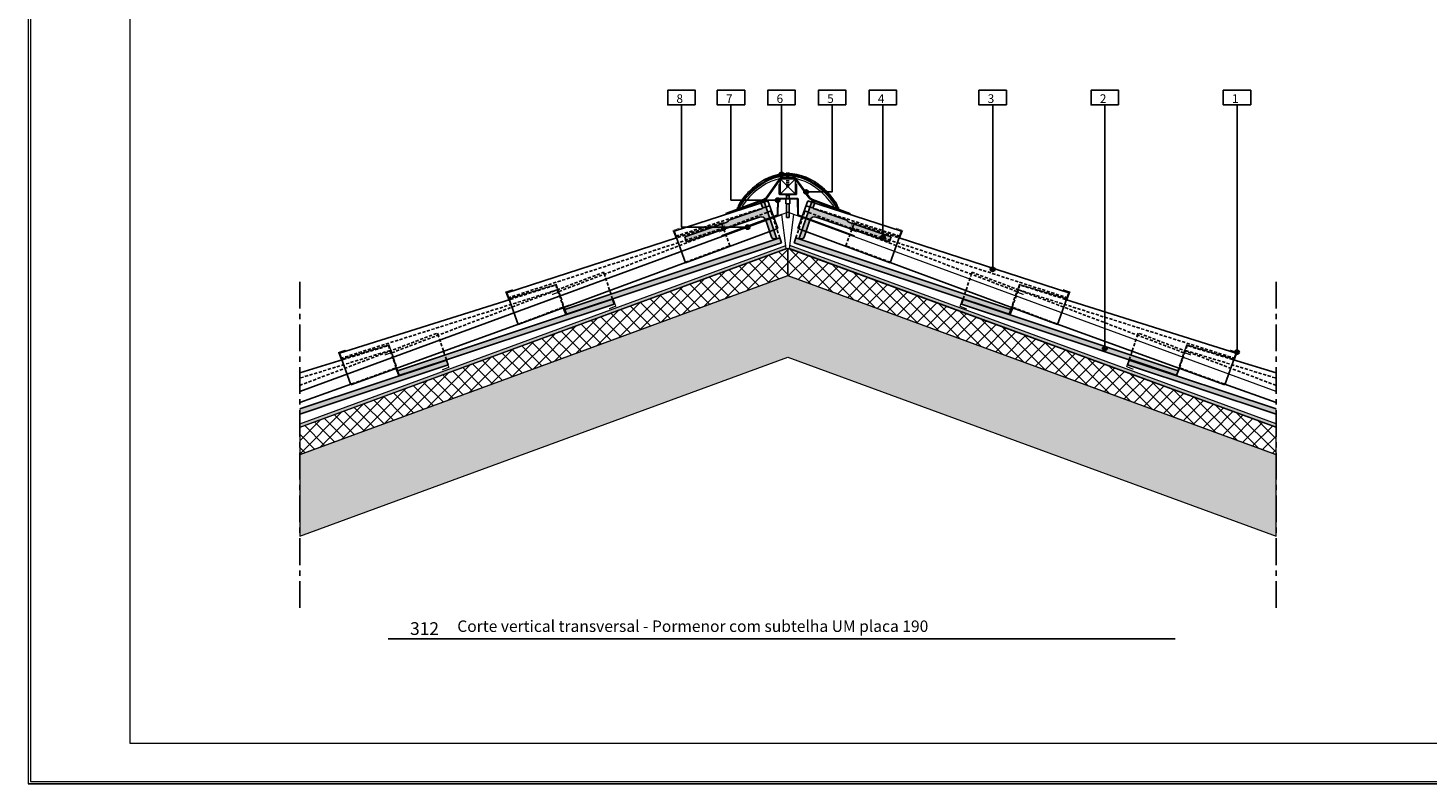
# Model space of a CAD drawing. Units: millimetres. Extents: x -527 to 6398, y -8676 to -5706.
# Drawn here: x -527 to 2224, y -8676 to -7191 of the extents above; entities that cross this region are included whole.
import ezdxf

# ---------------------------------------------------------------- set-up
doc = ezdxf.new("R2010")
doc.units = ezdxf.units.MM
doc.header["$MEASUREMENT"] = 0
doc.linetypes.add('CENTER', pattern=[0.6, 0.375, -0.075, 0.075, -0.075])
doc.linetypes.add('HIDDEN', pattern=[0.375, 0.25, -0.125])
for name, color, linetype in [('Bica de 60cm', 1, 'Continuous'), ('Estrutura', 1, 'Continuous'), ('Grampo de suporte regulável em altura', 7, 'Continuous'), ('Isolamento Térmico', 251, 'Continuous'), ('Legendas', 30, 'Continuous'), ('Membrana ventilada micro-perfurada', 1, 'Continuous'), ('Moldura', 7, 'Continuous'), ('Placa Natutherm', 1, 'Continuous'), ('Remates', 1, 'Continuous'), ('Ripa', 1, 'Continuous'), ('Rufo', 12, 'Continuous'), ('Sub-trelha 190 Euronit', 1, 'Continuous'), ('Telhas UM', 1, 'Continuous'), ('Telhão', 1, 'Continuous')]:
    doc.layers.add(name, color=color, linetype=linetype)
doc.layers.add('Grampos', color=1, linetype='Continuous', lineweight=30)
doc.layers.add('Legenda Folha', color=7, linetype='Continuous', lineweight=30)
doc.styles.add('APA_STYLE', font='lucon.TTF')
doc.styles.get("Standard").update_dxf_attribs({"font": 'arial.ttf'})
pattern_1 = [(49.99999999999999, (0, 28.27707333445323), (3.586300913003767, -0.3137606749129755), [0.375, -4.125]), (355, (0, 28.27707333445323), (-0.693756668065, 3.760960668500059), [0.3, -3.3]), (100.45144446, (0.298858405, 28.25092661445323), (2.89254423363556, 3.447199954843147), [0.3187009599999999, -3.505710559999999]), (46.18420000000001, (0, 29.27707333445323), (5.336206653357862, -0.8275964039653827), [0.5625, -6.1875]), (96.63563548999997, (0.444683725, 29.20810679945323), (4.673309728371142, 4.870593003872752), [0.47805171, -5.258568799999999]), (351.1841639899999, (0, 29.27707333445323), (4.673309725273866, 4.870593001349951), [0.45, -4.950000005]), (21, (0.5, 29.02707333445323), (2.984535260592308, -2.013094453326694), [0.375, -4.125]), (326.0000000000001, (0.5, 29.02707333445323), (1.216576659607909, 3.625750225234265), [0.3, -3.3]), (71.45144474, (0.74871127, 28.85931546445323), (4.201111883649856, 1.612655764031769), [0.31870095, -3.50571056]), (37.50000000000001, (0, 28.27707333445323), (0.06079927658645334, 1.664469269156557), [0, -3.26, 0, -3.35, 0, -3.3125]), (7.499999999999999, (0, 28.27707333445323), (1.315347687210743, 1.972058559411801), [0, -1.91, 0, -3.185, 0, -1.2625]), (327.5, (-1.115, 28.27707333445323), (2.669112180862045, -0.112774358671899), [0, -1.25, 0, -3.9, 0, -5.175]), (317.5, (-1.615, 28.27707333445323), (2.915930846711931, 0.5005249116615882), [0, -1.625, 0, -2.59, 0, -3.675])]
pattern_2 = [(45, (0, 0), (-13.25825214724776, 13.25825214724777), []), (135, (0, 0), (-13.25825214724777, -13.25825214724776), [])]

# ---------------------------------------------------------------- blocks, each defined once
blk = doc.blocks.new('A$C66D52094')
at = {"layer": 'Moldura', "color": 20, "lineweight": 0}
for p, q in [((0, 0), (0, -2970)), ((5, -5), (5, -2965)), ((0, -2970), (4200, -2970)), ((5, -2965), (4195, -2965))]:
    blk.add_line(p, q, dxfattribs=at)
at = {"layer": 'Moldura', "color": 0, "lineweight": 0}
for p, q in [((200, -80), (200, -2890)), ((200, -2890), (4120.000000000036, -2890))]:
    blk.add_line(p, q, dxfattribs=at)
blk = doc.blocks.new('A$C25F94D6B')
at = {"layer": 'Bica de 60cm'}
blk.add_hatch(color=253, dxfattribs=at).paths.add_polyline_path([(-375.972527196278, -10.94999032182477), (-372.8212291571244, -1.459504524396834), (49.50538881962802, -141.6922672750197), (46.35409077999429, -151.1827530721412)])
at = {"layer": 'Bica de 60cm', "color": 7}
for p, q in [((-375.972527196288, -10.94999032171108), (46.35409077999429, -151.1827530721412)), ((-372.8212291571244, -1.459504524396834), (49.50538881939701, -141.6922672749797)), ((49.50538881939701, -141.6922672749797), (46.35409078007342, -151.1827530721675))]:
    blk.add_line(p, q, dxfattribs=at)
at = {"layer": 'Bica de 60cm', "linetype": 'HIDDEN', "ltscale": 25}
for points in [[(-372.692158626759, -1.070794214778289), (-356.6202660213048, 47.33150433028095)], [(49.50538881939701, -141.6922672749797), (61.16519156452705, -106.5774698251935), (-355.1739601367999, 51.68721593984901), (-356.6202660213048, 47.33150433028095)]]:
    blk.add_lwpolyline(points, dxfattribs=at)
at = {"layer": 'Bica de 60cm', "color": 7}
blk.add_lwpolyline([(-372.8212291571244, -1.459504524396834), (-375.972527196288, -10.94999032171108)], dxfattribs=at)
blk = doc.blocks.new('A$C6B1E68CB')
at = {"layer": 'Grampos', "linetype": 'HIDDEN', "ltscale": 20, "const_width": 2.3}
blk.add_lwpolyline([(-106.8741791916582, -15.43890645712236), (-120.5582545114485, -11.12970124010826), (-116.3286374221825, 4.035368257267692), (-23.76243304294621, -19.19220361443149)], dxfattribs=at)
at = {"layer": 'Grampos', "linetype": 'Continuous', "const_width": 2.3}
blk.add_lwpolyline([(-23.81470580559289, -19.20921615512452), (-20.72120241344601, -19.65225789137185), (-16.36477308954272, -6.240085750356229), (-30.25834058643159, -2.122324660911545)], dxfattribs=at)
blk = doc.blocks.new('A$C40CD40B5')
at = {"layer": 'Telhas UM', "linetype": 'HIDDEN', "ltscale": 25}
for p, q in [((-370.9806372114836, 91.26330101261055), (-373.3694700319829, 81.55281813297597)), ((-280.0154578216388, 68.88536072245688), (-370.9806372119638, 91.26330101066605)), ((-294.604189505797, 20.04040915575342), (-383.5091439692915, 46.80015259077618))]:
    blk.add_line(p, q, dxfattribs=at)
at = {"layer": 'Telhas UM', "color": 252, "linetype": 'HIDDEN', "ltscale": 25}
blk.add_line((-373.3694700319829, 81.55281813297597), (59.14071340684677, -24.84709362234253), dxfattribs=at)
at = {"layer": 'Telhas UM'}
for p, q in [((-280.0154578216388, 68.88536072245688), (61.52954622780271, -15.1366107427225)), ((43.45881481019569, -78.59515104119009), (46.81987784210287, -67.0754611453126))]:
    blk.add_line(p, q, dxfattribs=at)
at = {"layer": 'Telhas UM', "linetype": 'HIDDEN', "ltscale": 25}
blk.add_lwpolyline([(-383.5091439692915, 46.80015259077618), (-373.3861610898839, 81.49561128858159)], dxfattribs=at)
at = {"layer": 'Telhas UM'}
for points in [[(43.45881481019569, -78.59515104119009), (-294.604189505797, 20.04040915575342)], [(61.52954622780271, -15.1366107427225), (46.81987784210287, -67.0754611453126)]]:
    blk.add_lwpolyline(points, dxfattribs=at)
blk = doc.blocks.new('A$C4A314583')
at = {"layer": 'Telhão', "linetype": 'Continuous', "lineweight": 15}
for p, q in [((58.780617589332, -53.23449324161447), (58.84525623149784, -53.20553989590735)), ((133.0200342969461, -53.20553989590735), (133.0846729391119, -53.23449324161447)), ((60.59008254646869, -57.29832765329957), (59.70217994477753, -55.31442772449373)), ((59.76592496516196, -55.2858914022836), (59.70223951956314, -55.31436814970766)), ((60.59008254646869, -57.30231916392222), (60.59008254646869, -57.29832765329957)), ((131.2752079819752, -57.29832765329957), (132.1631105836664, -55.31442772449373)), ((131.2752079819752, -57.30231916392222), (131.2752079819752, -57.29832765329957)), ((132.1630510088808, -55.31436814970766), (132.0993655632819, -55.2858914022836)), ((-1.841611693676441, -108.742048473161), (-2.752867611246529, -111.5866849015129)), ((-2.752867611246529, -111.5866849015129), (-0.4751448408187571, -109.6789811232411)), ((2.858719725286392, -99.43879040937463), (2.910609363374988, -99.4791821138806)), ((189.4526072214921, -100.1974753015202), (189.0065708031575, -99.43879040937463)), ((192.3546141681895, -109.6900024585411), (194.6181581396904, -111.5866849015129)), ((192.6993734513339, -106.2845885751631), (192.3792185545622, -105.5031461149938)), ((194.6181581396904, -111.5866849015129), (193.7130384250172, -108.7589081374317)), ((-2.713131229380451, -111.4624714739402), (-3.223746715095331, -111.5906764121355)), ((-3.223746715095331, -115.2286702577367), (-3.223746715095331, -111.5906764121355)), ((-3.223746715095331, -111.5906764121355), (0.3855320839415981, -111.5906764121355)), ((-3.223746715095331, -115.2286702577367), (2.503236980768634, -115.2286702577367)), ((-2.752867611246529, -111.5866849015129), (0.3855320839415981, -111.5866849015129)), ((-0.3419951954365388, -110.3191717672144), (0.3855320839415981, -111.5866849015129)), ((0.3855320839415981, -111.5866849015129), (0.3855320839415981, -111.5906764121355)), ((189.3620535476753, -115.2286702577367), (195.0890372435392, -115.2286702577367)), ((191.4797584445023, -111.5866849015129), (192.2334986294591, -110.2733587572366)), ((191.4797584445023, -111.5906764121355), (191.4797584445023, -111.5866849015129)), ((191.4797584445023, -111.5866849015129), (194.6181581396904, -111.5866849015129)), ((191.4797584445023, -111.5906764121355), (195.0890372435392, -111.5906764121355)), ((195.0890372435392, -111.5906764121355), (194.5784217578243, -111.4624714739402)), ((195.0890372435392, -111.5906764121355), (195.0890372435392, -115.2286702577367))]:
    blk.add_line(p, q, dxfattribs=at)
for centre, radius, start, end in [((99.8765554564875, -151.0047560266412), 106.7482842018646, 92.30730859164748, 133.1768613857114), ((95.93264526422217, -136.1502558492593), 86.41020379379194, 65.85739459588366, 114.1426054041164), ((95.93264526422217, -136.1536215809847), 86.40963275194672, 65.85722488335288, 114.1427751166471), ((95.93264526422217, -136.1535937047556), 82.77153068833283, 65.85729448356996, 114.14270551643), ((-310.1756769365384, -61.55139636351851), 406.1193733865424, 2.299312702875145, 2.42850478694882), ((95.73992925093171, -48.337598658567), 3.997996171640279, 87.69247352837547, 92.30752647162454), ((496.1544177051051, -61.31310234334887), 400.6131160406712, 177.5722079435629, 177.702416642482), ((91.60329167287546, -151.0048501158235), 106.7483779948839, 48.28566328523966, 87.69269637097476), ((114.5315289076566, -177.6450774021123), 131.8825985892417, 114.1427286050067, 149.9412422893525), ((114.5310173143066, -177.6485015673916), 131.8818716227042, 114.1426265995487, 149.9413442950276), ((114.5312484782048, -177.6486434462549), 128.2440190141736, 114.1426406883183, 150.8742422138784), ((77.33404205023953, -177.6486434462549), 128.2440190141736, 29.12575778612165, 65.85735931168165), ((77.3337616207873, -177.6450774021123), 131.8825985892365, 30.05875771064748, 65.85727139499333), ((77.33427321413728, -177.6485015673916), 131.8818716227052, 30.05865570497244, 65.85737340045128)]:
    blk.add_arc(centre, radius, start, end, dxfattribs=at)
for points, knots in [([(58.780617589332, -53.23449324161447), (55.34724989086999, -54.87463064057192), (48.38127636187073, -58.20231200427952), (38.37412289464601, -64.37830934929661), (28.638224779957, -71.53281061522102), (19.36224910224655, -79.7807263330833), (10.58383215795857, -89.03560452569764), (5.455510278085058, -95.94174012257645), (2.858600575715627, -99.43890955894494)], [0, 0, 0, 0, 0.1554278833574474, 0.3153482575182879, 0.4797704737864041, 0.648683158011471, 0.8220981176699186, 1, 1, 1, 1]), ([(58.780617589332, -53.23449324161447), (58.78866152137289, -53.25515546692986), (58.80529653168696, -53.29788535679472), (59.00899824873795, -53.76006730946574), (59.31887942978346, -54.45697682311766), (59.57728778423598, -55.03491147960267), (59.70223951956314, -55.31436814970766)], [0, 0, 0, 0, 0.2417786100907871, 0.5000029396243292, 0.7582295646045996, 1, 1, 1, 1]), ([(58.84525623149784, -53.20553989590735), (61.42522132084014, -52.13243201084151), (66.31694556429647, -50.09777352686797), (73.50081290934395, -48.01105769084643), (79.18616384342795, -46.79222282153023), (83.44927468659125, -46.12751846703395), (86.44015985097349, -45.76716136605137), (89.33292664024202, -45.50888747840509), (92.59485360319695, -45.31969376484449), (98.34241820316493, -45.21540881416513), (106.2996333283991, -45.6962700572858), (115.8449926787621, -47.3334169958689), (124.772801796104, -49.79019599642197), (130.3229660478914, -52.08863000045494), (133.0200342969461, -53.20553989590735)], [0, 0, 0, 0, 0.1096637925574674, 0.2079272448019236, 0.2932740335628046, 0.3378745724287759, 0.3773357604066048, 0.4115669032278197, 0.4519223877376983, 0.5056328861763135, 0.6372785900412582, 0.7642455802219569, 0.8854365868641196, 1, 1, 1, 1]), ([(59.76592496516196, -55.28583182749935), (59.64112163271966, -55.0063154315776), (59.38301779268841, -54.42825189993528), (59.07342047106704, -53.73116078918974), (58.86989616749452, -53.26892192793821), (58.85328746340429, -53.2261988697428), (58.84525623149784, -53.20553989590735)], [0, 0, 0, 0, 0.2417717633250918, 0.500004441368308, 0.7582243491308125, 0.9999999999999999, 0.9999999999999999, 0.9999999999999999, 0.9999999999999999]), ([(59.76431644595596, -55.28231691515975), (62.63699807687954, -54.10077240907958), (68.38237071849699, -51.73767953887182), (77.41174669507882, -49.36472419058373), (86.6171889519851, -47.88594552992981), (95.93264526422217, -47.40041530417693), (105.2481015764588, -47.88594552992981), (114.4535438333651, -49.36472419058373), (123.4829198099469, -51.73767953887182), (129.2282924515644, -54.10077240907958), (132.1009740824879, -55.28231691515975)], [0, 0, 0, 0, 0.1250000043969904, 0.2500004169464066, 0.3750001381306297, 0.4999999999999999, 0.6249998618693701, 0.7499995830535933, 0.8749999956030096, 0.9999999999999999, 0.9999999999999999, 0.9999999999999999, 0.9999999999999999]), ([(133.0200342969461, -53.20553989590735), (133.0120030650396, -53.2261988697428), (132.9953943607165, -53.26892192793821), (132.7918700573769, -53.73116078918974), (132.4822727357555, -54.42825189993528), (132.2241688957242, -55.0063154315776), (132.0993655632819, -55.28583182749935)], [0, 0, 0, 0, 0.2417756508691874, 0.499995558631692, 0.7582282366749081, 1, 1, 1, 1]), ([(132.1630510088808, -55.31436814970766), (132.2880027442079, -55.03491147960267), (132.5464110986604, -54.45697682311766), (132.8562922797059, -53.76006730946574), (133.0599939967569, -53.29788535679472), (133.0766290073034, -53.25515546692986), (133.0846729391119, -53.23449324161447)], [0, 0, 0, 0, 0.2417704353954004, 0.4999970603756708, 0.7582213899092128, 0.9999999999999999, 0.9999999999999999, 0.9999999999999999, 0.9999999999999999]), ([(189.0065708031575, -99.43879040937463), (186.4087961135347, -95.94050518149015), (181.2791100045861, -89.0326292942409), (172.4985489404999, -79.77638375127572), (163.2216727373147, -71.52834329486723), (153.4860420829264, -64.37496364703293), (143.4807852990757, -58.20071395254854), (136.516803514794, -54.87402130338523), (133.0846729391119, -53.23449324161447)], [0, 0, 0, 0, 0.1779598147691004, 0.351407684978894, 0.520331026224117, 0.6847416904449092, 0.8446280135417497, 0.9999999999999999, 0.9999999999999999, 0.9999999999999999, 0.9999999999999999]), ([(4.711018953129496, -100.7612314958169), (7.096883730152967, -97.5343967796689), (11.86860907021492, -91.08073304607387), (20.09078655402618, -82.2646586851497), (29.00783554124928, -74.16725119110015), (38.63924963588079, -66.93407583276894), (48.84570595064861, -60.51865173948863), (56.08240669449697, -57.04714130817592), (59.7007501499279, -55.31138941043901)], [0, 0, 0, 0, 0.1666670288544262, 0.3333337633673326, 0.5000006156540961, 0.6666666475084736, 0.8333336423349814, 0.9999999999999999, 0.9999999999999999, 0.9999999999999999, 0.9999999999999999]), ([(132.1644212289452, -55.31156813479356), (135.7827663843523, -57.0472964788496), (143.0194785826161, -60.51876366654869), (153.2259238225247, -66.93419448153873), (162.8573111794808, -74.16737624578855), (171.7744088297618, -82.2646947500034), (179.9964792939872, -91.08081033202507), (184.7682207110961, -97.53442315070424), (187.154092850958, -100.7612314958169)], [0, 0, 0, 0, 0.1666663439170318, 0.333333695994613, 0.5000000850979998, 0.6666667360347716, 0.8333332680344341, 1, 1, 1, 1]), ([(-1.841611693676441, -108.742048473161), (-1.79192928579505, -108.6533750057515), (-1.71654625544943, -108.5188309097739), (-1.46686822183392, -108.5197920564333), (-1.241642398713338, -108.5908380821948), (-0.9977206342223326, -108.7375740944753), (-0.7529975237071085, -108.9642327478505), (-0.5829017713608664, -109.2230830564513), (-0.4938485713605587, -109.4735989034234), (-0.481286594409994, -109.6115396584682), (-0.4751448408187571, -109.6789811232411)], [0, 0, 0, 0, 0.2567717924438083, 0.3895993885235807, 0.5114313831242056, 0.6400753399483579, 0.755663763558356, 0.8754624879598625, 0.9391115972620787, 1, 1, 1, 1]), ([(2.917579613267662, -99.39875615358142), (1.841474293037663, -101.0522511443505), (-0.05325610715544826, -103.9636085798156), (-1.19826667326106, -107.2192612173621), (-1.692972604088482, -108.6258776416198)], [0, 0, 0, 0, 0.5679464055747999, 1, 1, 1, 1]), ([(-0.3419951954365388, -110.3191717672144), (-0.3772901732595528, -110.2318757663506), (-0.4601529954738908, -110.0269289590906), (-0.4696773402206418, -109.8058771131073), (-0.4751448408187571, -109.6789811232411)], [0, 0, 0, 0, 0.4259446726394203, 1, 1, 1, 1]), ([(-0.3419951954365388, -110.3191717672144), (0.1254276348831809, -109.3357032106542), (1.095950499583978, -107.2937004261403), (2.584360622542135, -103.9986172292356), (3.965389590363884, -101.8858439757296), (4.703810404095748, -100.7561676390578)], [0, 0, 0, 0, 0.3018289311043027, 0.6266957023276976, 1, 1, 1, 1]), ([(2.910609363374988, -99.4791821138806), (2.922201467938521, -99.48872486013715), (2.958098462465841, -99.51827565507119), (3.325079841268689, -99.78188606919684), (3.937345724268198, -100.2168365423295), (4.453987736863382, -100.5803772385098), (4.703810404095748, -100.7561676390578)], [0, 0, 0, 0, 0.1397637888174583, 0.4328031951421111, 0.7257315217946034, 1, 1, 1, 1]), ([(187.161420549563, -100.7561080642718), (187.4108137389089, -100.5806183298719), (187.9265675761617, -100.2176994216588), (188.5458485123177, -99.77783784640451), (188.9545704865204, -99.48376185231973), (188.9896173362936, -99.45341212728272), (189.0065708031575, -99.43873083459039)], [0, 0, 0, 0, 0.2416831303007592, 0.4998091657911354, 0.7580390578271663, 1, 1, 1, 1]), ([(187.161420549563, -100.7561080642718), (187.5008304272528, -101.2570505638232), (188.1754796025393, -102.2527801119049), (189.0429190522495, -103.7407697082053), (189.8000895263549, -105.182467440316), (190.417974521964, -106.535240545516), (191.0148513586996, -107.8291178362324), (191.6148669169738, -109.0576568702672), (192.0277560980808, -109.8690445607172), (192.2334986294591, -110.2733587572366)], [0, 0, 0, 0, 0.1680447366432972, 0.3340245832605631, 0.4781229538805941, 0.6202336088936812, 0.7471068508290565, 0.8739834340471677, 0.9999999999999999, 0.9999999999999999, 0.9999999999999999, 0.9999999999999999]), ([(192.7392289827703, -106.2470564603573), (192.2065993560291, -105.0672381658005), (191.1390926875165, -102.7026233668239), (189.706779636494, -100.5390162495714), (188.9891153910335, -99.4549351762198)], [0, 0, 0, 0, 0.4989473529262625, 1, 1, 1, 1]), ([(192.2334986294591, -110.2733587572366), (192.2658913711125, -110.1934966917142), (192.341620703402, -110.0067912581126), (192.3498849185644, -109.8053045211109), (192.3546141681895, -109.6900024585411)], [0, 0, 0, 0, 0.4277436598277327, 1, 1, 1, 1]), ([(193.5985952622523, -108.6385670709114), (193.5747691615743, -108.6018818123775), (193.5239785626172, -108.5236790766048), (193.3367542987248, -108.5330809443185), (193.1188682576517, -108.5983080593505), (192.8721618343452, -108.7487813348707), (192.6206151542738, -108.9817338561625), (192.4102076851818, -109.3033666608226), (192.3717713622023, -109.5706794547077), (192.3546141681895, -109.6900024585411)], [0, 0, 0, 0, 0.1302729905889623, 0.2777056694719539, 0.4288800716720785, 0.5735056254320633, 0.7148115377276519, 0.8726976607524692, 0.9999999999999999, 0.9999999999999999, 0.9999999999999999, 0.9999999999999999]), ([(193.6027654972304, -108.6369585517059), (193.3623521169848, -107.8248436211452), (193.1216634274601, -107.0117986987461), (192.7396659263545, -106.2479302024294), (192.7392289827703, -106.2470564603573)], [0, 0, 0, 0, 0.9988561616606956, 0.9999999999999999, 0.9999999999999999, 0.9999999999999999, 0.9999999999999999])]:
    blk.add_open_spline(points, degree=3, knots=knots, dxfattribs=at)
blk = doc.blocks.new('A$C6E874A03')
at = {"layer": 'Telhas UM'}
blk.add_hatch(color=253, dxfattribs=at).paths.add_polyline_path([(18.70383364913869, -112.0532475693035), (16.37143423060223, -115.8064069947344, -0.1480136732809282), (14.19524061396186, -117.7183927686584), (-64.43465345414006, -153.4914810277405), (-60.02091632518571, -163.1929549502092), (77.95540652497799, -100.4198934652811, -0.4142135623793523), (91.19878644166307, -105.38103127681), (105.5248394372459, -137.3809214943888, 0.4142135624359419), (112.1465293963766, -139.8614904002363), (115.2555129409585, -138.4470418105592), (83.01239293217077, -67.0658946914482), (81.5623650509124, -67.72559258362352, 0.4142135623761118), (79.0817961451317, -74.34728254310221), (81.90508836040006, -80.55292982123214, -0.4142135623843983), (80.66480390790466, -83.86377479977547)])
at = {"layer": 'Telhas UM', "color": 7}
for p, q in [((79.08179614509572, -74.34728254302172), (81.90508836056688, -80.55292982159881)), ((83.01239293217077, -67.0658946914482), (81.56236505098059, -67.72559258359252)), ((115.3048068469798, -138.556170690048), (83.01239293217077, -67.0658946914482)), ((-60.02091632518568, -163.1929549502092), (77.9554065252014, -100.4198934651795)), ((80.66480390759534, -83.86377479991643), (18.70383364913869, -112.0532475693035)), ((91.19878644167329, -105.3810312768328), (105.5248394372466, -137.3809214943903)), ((14.19524061310221, -117.7183927690494), (-64.43465345414006, -153.4914810277405)), ((18.70383364913869, -112.0532475693035), (16.37143423015368, -115.8064069954562)), ((-64.43465345414006, -153.4914810277405), (-60.02091632518568, -163.1929549502092)), ((112.1465293953952, -139.8614904006827), (115.2552189373237, -138.4471755690756))]:
    blk.add_line(p, q, dxfattribs=at)
for centre, radius, start, end in [((83.63292557772729, -72.27672201624046), 5.000000000763595, 114.4634139628351, 204.4634139632933), ((79.62952364494458, -81.58821008428004), 2.499999999456497, 294.4634139542824, 24.46341395505231), ((82.0965275776091, -109.5221523292466), 9.999999999959165, 24.46341396014503, 114.4634139600836), ((12.12468008786482, -113.1672633372409), 4.999999999374561, 294.4634139510652, 328.1411319734875), ((110.0759688694689, -135.3103609684576), 5.000000000039076, 204.4634139563671, 294.4634139562879)]:
    blk.add_arc(centre, radius, start, end, dxfattribs=at)

msp = doc.modelspace()

# ---------------------------------------------------------------- hatches: boundary and pattern name
at = {"layer": 'Bica de 60cm'}
for points in [[(298.470396996353, -7852.403366898402), (295.3190989571995, -7842.912881100974), (6.719512194581512, -7938.741833522459), (6.719512194581512, -7949.278701933255)], [(1633.317674448273, -7852.403366898402), (1636.468972487427, -7842.912881100974), (1925.068559250045, -7938.741833522459), (1925.068559250045, -7949.278701933255)]]:
    msp.add_hatch(color=253, dxfattribs=at).paths.add_polyline_path(points)
at = {"layer": 'Estrutura'}
h = msp.add_hatch(dxfattribs=at)
h.set_pattern_fill('AR-CONC', color=251, scale=9)
h.set_pattern_definition([(49.99999999999999, (0, 0), (64.55341643406781, -5.64769214843356), [6.75, -74.25]), (355, (0, 0), (-12.48762002517, 67.69729203300106), [5.399999999999999, -59.4]), (100.45144446, (5.37945129, -0.47064096), (52.06579620544008, 62.04959918717665), [5.736617279999999, -63.10279007999999]), (46.18420000000001, (0, 18), (96.05171976044151, -14.8967352713769), [10.125, -111.375]), (96.63563549, (8.00430705, 16.75860237), (84.11957511068056, 87.67067406970955), [8.60493078, -94.65423839999998]), (351.1841639899999, (0, 18), (84.11957505492958, 87.67067402429912), [8.1, -89.10000009]), (21, (9, 13.5), (53.72163469066155, -36.23570015988049), [6.75, -74.25]), (326.0000000000001, (9, 13.5), (21.89837987294236, 65.26350405421677), [5.399999999999999, -59.4]), (71.45144474, (13.47680286, 10.48035834), (75.6200139056974, 29.02780375257185), [5.736617100000001, -63.10279008]), (37.50000000000001, (0, 0), (1.09438697855616, 29.96044684481803), [0, -58.67999999999999, 0, -60.3, 0, -59.625]), (7.499999999999999, (0, 0), (23.67625836979337, 35.49705406941242), [0, -34.38, 0, -57.33, 0, -22.725]), (327.5, (-20.07, 0), (48.04401925551682, -2.029938456094182), [0, -22.5, 0, -70.2, 0, -93.14999999999999]), (317.5, (-29.07, 0), (52.48675524081476, 9.009448409908588), [0, -29.25, 0, -46.62, 0, -66.14999999999999])])
h.paths.add_polyline_path([(6.719512194584695, -8188.762857420577), (965.8940357223149, -7836.944250533803), (1925.068559250045, -8188.762857420578), (1925.068559250045, -8028.990874015842), (965.8940357223147, -7677.172267129067), (6.719512194584695, -8028.990874015841)])
at = {"layer": 'Isolamento Térmico', "ltscale": 0.1}
h = msp.add_hatch(dxfattribs=at)
h.set_pattern_fill('ANSI37', color=256, scale=150, style=0)
h.set_pattern_definition(pattern_2)
h.paths.add_polyline_path([(965.8940357223169, -7623.448296913713), (965.8598097993181, -7676.612313466994), (6.719512194583331, -8028.418366521017), (6.71951219458515, -7975.266903800488)])
h = msp.add_hatch(dxfattribs=at)
h.set_pattern_fill('ANSI37', color=256, scale=150, style=0)
h.set_pattern_definition(pattern_2)
h.paths.add_polyline_path([(965.8940357223132, -7623.448296913713), (965.928261645312, -7676.612313466994), (1925.068559250047, -8028.418366521017), (1925.068559250045, -7975.266903800488)])
at = {"layer": 'Legenda Folha'}
for points in [[(957.7836916442976, -7478.213582269016, 1), (949.7498545383934, -7478.213582269016, 1)], [(1005.890189406323, -7512.602385776477, 1), (997.8563523004186, -7512.602385776477, 1)], [(950.0244860828827, -7528.756232684663, 1), (941.9906489769785, -7528.756232684663, 1)], [(891.1294036330842, -7581.812201903666, 1), (883.0955665271799, -7581.812201903666, 1)], [(1156.55711031371, -7601.821705759085, 1), (1148.523273207806, -7601.821705759085, 1)], [(1372.380821267199, -7664.84745772311, 1), (1364.346984161295, -7664.84745772311, 1)], [(1592.728468807258, -7820.247082944068, 1), (1584.694631701354, -7820.247082944068, 1)], [(1852.451639216622, -7827.354936996173, 1), (1844.417802110718, -7827.354936996173, 1)]]:
    msp.add_hatch(color=1, dxfattribs=at).paths.add_polyline_path(points)
at = {"layer": 'Placa Natutherm'}
h = msp.add_hatch(dxfattribs=at)
h.set_pattern_fill('AR-CONC', color=253, scale=0.5)
h.set_pattern_definition(pattern_1)
h.paths.add_polyline_path([(6.719512194583103, -7968.292761585554), (962.0495028903927, -7617.884302850313), (962.8184094567945, -7623.99315255656), (6.719512194584013, -7974.683640921574)])
h = msp.add_hatch(dxfattribs=at)
h.set_pattern_fill('AR-CONC', color=253, scale=0.5)
h.set_pattern_definition(pattern_1)
h.paths.add_polyline_path([(1925.068559250043, -7968.292761585554), (969.7385685542338, -7617.884302850313), (968.969661987832, -7623.99315255656), (1925.068559250042, -7974.683640921574)])
at = {"layer": 'Rufo', "lineweight": 13}
h = msp.add_hatch(color=7, dxfattribs=at)
h.dxf.hatch_style = 1
h.paths.add_polyline_path([(1060.417616254422, -7587.518051357585), (965.9870290901009, -7552.881562575794), (871.55644192578, -7587.518051357585), (871.55644192578, -7586.704827794219), (965.9870290901009, -7552.068339012429), (1060.417616254422, -7586.704827794219)])

# ---------------------------------------------------------------- linework, layer by layer
at = {"color": 8, "linetype": 'HIDDEN', "ltscale": 10}
for p, q in [((969.1307463347913, -7476.018689866929), (962.1523474531097, -7476.031666677091)), ((964.1455726628593, -7478.017492569084), (962.1523474531097, -7476.031666677091)), ((967.1449204427955, -7478.011915076681), (964.1455726628595, -7478.017492569085)), ((964.1455726628595, -7478.017492569085), (964.1894545198521, -7501.615364305929)), ((967.1449204427973, -7478.011915076681), (969.1307463347913, -7476.018689866929)), ((967.1449204427973, -7478.01191507668), (967.188686441467, -7501.547482936105)), ((967.188686441467, -7501.547482936105), (964.1893386615299, -7501.553060428508)), ((964.1894545198521, -7501.615364305929), (965.6957682788603, -7505.183226135468)), ((967.1888022997874, -7501.609786813525), (965.6957682788603, -7505.183226135468))]:
    msp.add_line(p, q, dxfattribs=at)
at = {"color": 1}
msp.add_line((965.8940357223132, -7623.448296913713), (965.894035722315, -7676.705624715291), dxfattribs=at)
at = {"layer": 'Bica de 60cm', "color": 7}
for p, q in [((295.3190989571995, -7842.912881100974), (6.719512194581512, -7938.741833522459)), ((298.470396996363, -7852.403366898288), (6.719512194581512, -7949.278701933255)), ((1633.317674448263, -7852.403366898288), (1925.068559250045, -7949.278701933255)), ((1636.468972487427, -7842.912881100974), (1925.068559250045, -7938.741833522459))]:
    msp.add_line(p, q, dxfattribs=at)
at = {"layer": 'Bica de 60cm', "color": 26, "linetype": 'HIDDEN', "ltscale": 25}
for points in [[(6.719512194581512, -7892.764361141198), (277.6718299368749, -7789.766160636728), (279.1181358213798, -7794.121872246296)], [(295.190028426834, -7842.524170791356), (279.1181358213798, -7794.121872246296)]]:
    msp.add_lwpolyline(points, dxfattribs=at)
at = {"layer": 'Bica de 60cm', "linetype": 'HIDDEN', "ltscale": 25}
for points in [[(1636.598043017792, -7842.524170791356), (1652.669935623247, -7794.121872246296)], [(1925.068559250045, -7892.764361141198), (1654.116241507752, -7789.766160636728), (1652.669935623247, -7794.121872246296)]]:
    msp.add_lwpolyline(points, dxfattribs=at)
at = {"layer": 'Bica de 60cm', "color": 7}
msp.add_lwpolyline([(295.3190989571995, -7842.912881100974), (298.470396996363, -7852.403366898288)], dxfattribs=at)
at = {"layer": 'Estrutura', "color": 7, "linetype": 'Continuous', "lineweight": 15}
msp.add_lwpolyline([(6.719512194584695, -8188.762857420577), (965.8940357223149, -7836.944250533803), (1925.068559250045, -8188.762857420578), (1925.068559250045, -8028.990874015842), (965.8940357223147, -7677.172267129067), (6.719512194584695, -8028.990874015841)], close=True, dxfattribs=at)
at = {"layer": 'Grampo de suporte regulável em altura'}
for p, q in [((962.0543657806027, -7526.284798863901), (962.0543657806027, -7536.284798863901)), ((970.0543657806028, -7536.284798863901), (962.0543657806027, -7536.284798863901)), ((962.2364319683185, -7517.870236896892), (963.5543657806027, -7519.734286322075)), ((963.5543657806027, -7517.870236896892), (968.5543657806027, -7517.870236896892)), ((963.5543657806027, -7519.734286322075), (963.5543657806027, -7525.284798863901)), ((963.5543657806027, -7519.734286322075), (968.5543657806027, -7519.734286322075)), ((963.5543657806027, -7536.284798863901), (963.5543657806027, -7562.870236896892)), ((969.8722995928869, -7517.870236896892), (968.5543657806027, -7519.734286322075)), ((968.5543657806028, -7519.734286322075), (968.5543657806028, -7525.284798863901)), ((968.5543657806029, -7536.284798863901), (968.5543657806027, -7562.870236896892)), ((970.0543657806028, -7526.284798863901), (970.0543657806029, -7536.284798863901)), ((963.5543657806027, -7562.870236896892), (968.5543657806027, -7562.870236896892))]:
    msp.add_line(p, q, dxfattribs=at)
for points in [[(982.0543657806027, -7497.870236896892), (983.0543657806027, -7497.870236896892), (983.0543657806027, -7516.870236896892, -0.414213562373095), (982.0543657806027, -7517.870236896892), (950.0543657806027, -7517.870236896892, -0.414213562373095), (949.0543657806027, -7516.870236896892), (949.0543657806027, -7497.870236896892), (950.0543657806027, -7497.870236896892), (950.0543657806027, -7515.870236896892, 0.414213562373095), (951.0543657806027, -7516.870236896892), (981.0543657806027, -7516.870236896892, 0.414213562373095), (982.0543657806027, -7515.870236896892)], [(835.8023267531037, -7598.854887379424), (944.8683563571948, -7558.560540161984, 0.3131476653196676), (945.5239828061165, -7557.627043060264), (946.0490533896816, -7526.279458024179, -0.4126501229526855), (947.0490391272954, -7525.284798863901), (985.0564978176867, -7525.284798863901, -0.4135885750831169), (986.0564955400448, -7526.282664554032), (986.2663101369827, -7557.624655756666, 0.3140281347721656), (986.9219485706487, -7558.561359388239), (1095.985744691526, -7598.854887379424), (1095.641385402834, -7599.793725320867), (985.9234379650235, -7559.260259133479, -0.3140281347721654), (985.2677995313575, -7558.323555501906), (985.0586275771288, -7527.282664554032, 0.4135885750831169), (984.0586298547707, -7526.284798863901), (948.043712473988, -7526.284798863901, 0.4126501229526858), (947.0437267363742, -7527.279458024179), (946.5202599285278, -7558.326762031759, -0.3131476653196676), (945.8646334796061, -7559.260259133479), (836.1466860417958, -7599.793725320867)]]:
    msp.add_lwpolyline(points, format="xyb", close=True, dxfattribs=at)
at = {"layer": 'Grampos', "linetype": 'Continuous', "const_width": 0.9999999999999996}
for points in [[(747.9130446331283, -7600.891281316466), (744.8542637885193, -7601.531522647484), (739.6478567417817, -7588.425868766122), (753.2492022196502, -7583.426811317762)], [(1183.875026811498, -7600.891281316466), (1186.933807656107, -7601.531522647484), (1192.140214702845, -7588.425868766122), (1178.538869224976, -7583.426811317762)]]:
    msp.add_lwpolyline(points, dxfattribs=at)
at = {"layer": 'Grampos', "ltscale": 20, "const_width": 0.9999999999999996}
for points in [[(830.5605707705981, -7591.809553631405), (843.9405939459639, -7586.632860981971), (838.7484826777018, -7571.769786799286), (747.8597896812771, -7600.877651262949)], [(1101.227500674028, -7591.809553631405), (1087.847477498663, -7586.632860981971), (1093.039588766925, -7571.769786799286), (1183.928281763349, -7600.877651262949)]]:
    msp.add_lwpolyline(points, dxfattribs=at)
at = {"layer": 'Isolamento Térmico', "color": 1, "linetype": 'Continuous', "lineweight": 15}
msp.add_lwpolyline([(1925.068559250045, -7975.266903800488), (965.8940357223132, -7623.448296913713), (6.71951219458856, -7975.266903800488), (6.719512194584695, -8028.524231602066), (965.894035722315, -7676.705624715291), (1925.068559250045, -8028.524231602066)], close=True, dxfattribs=at)
at = {"layer": 'Legenda Folha', "color": 1}
for centre in [(953.7667730913455, -7478.213582269016), (1001.873270853371, -7512.602385776477), (946.0075675299306, -7528.756232684663), (887.112485080132, -7581.812201903666), (1152.540191760758, -7601.821705759085), (1368.363902714247, -7664.84745772311), (1588.711550254669, -7820.247082944068), (1848.43472066367, -7827.354936996173)]:
    msp.add_circle(centre, 4.016918552963338, dxfattribs=at)
at = {"layer": 'Legendas', "color": 252}
for p, q in [((1152.540191760758, -7603.347008728179), (1152.540191760758, -7341.879207088645)), ((1368.363902714247, -7664.84745772311), (1368.363902714247, -7341.879207088645)), ((1588.711550254669, -7820.247082944068), (1588.711550254669, -7341.879207088644)), ((1848.43472066367, -7828.880239965267), (1848.43472066367, -7341.879207088645)), ((180.6483520680758, -8390.7441135209), (1726.891778667748, -8390.7441135209))]:
    msp.add_line(p, q, dxfattribs=at)
for points in [[(783.806547072797, -7341.879207088645), (729.8065470727952, -7341.879207088645), (729.8065470727952, -7312.879207088645), (783.806547072797, -7312.879207088645)], [(881.1912401046911, -7341.879207088645), (827.1912401046893, -7341.879207088645), (827.1912401046893, -7312.879207088645), (881.1912401046911, -7312.879207088645)], [(980.5029263527949, -7341.879207088645), (926.5029263527931, -7341.879207088645), (926.5029263527931, -7312.879207088645), (980.5029263527949, -7312.879207088645)], [(1079.970729613005, -7341.879207088645), (1025.970729613003, -7341.879207088645), (1025.970729613003, -7312.879207088645), (1079.970729613005, -7312.879207088645)], [(1179.540191760759, -7341.879207088645), (1125.540191760757, -7341.879207088645), (1125.540191760757, -7312.879207088645), (1179.540191760759, -7312.879207088645)], [(1395.363902714248, -7341.879207088645), (1341.363902714246, -7341.879207088645), (1341.363902714246, -7312.879207088645), (1395.363902714248, -7312.879207088645)], [(1615.71155025467, -7341.879207088645), (1561.711550254669, -7341.879207088645), (1561.711550254669, -7312.879207088645), (1615.71155025467, -7312.879207088645)], [(1875.434720663671, -7341.879207088645), (1821.43472066367, -7341.879207088645), (1821.43472066367, -7312.879207088645), (1875.434720663671, -7312.879207088645)]]:
    msp.add_lwpolyline(points, close=True, dxfattribs=at)
for points in [[(886.8376732690158, -7581.913000982637), (756.8065470727961, -7581.812201903666), (756.8065470727961, -7341.879207088645)], [(946.0075675299306, -7528.756232684663), (854.1912401046902, -7528.756232684663), (854.1912401046902, -7341.879207088645)], [(953.502926352794, -7477.823115478055), (953.502926352794, -7341.879207088645)], [(1001.873270853371, -7512.602385776477), (1052.970729613004, -7512.602385776477), (1052.970729613004, -7341.879207088645)]]:
    msp.add_lwpolyline(points, dxfattribs=at)
at = {"layer": 'Membrana ventilada micro-perfurada'}
msp.add_line((951.4672103056666, -7484.891668517329), (980.4120064924825, -7484.891668517329), dxfattribs=at)
for points in [[(951.4672103056666, -7484.891668517334, 0.2558797323967779), (950.6246499997417, -7485.353066502043), (923.2009148374673, -7523.97228162498), (921.3645397849759, -7525.807250802669), (917.8753964115967, -7527.642219980356), (844.0642034072953, -7554.730439888666), (844.4192486620558, -7556.084671355983), (918.3853280757967, -7528.955844146761), (922.2040027763888, -7526.94757173564), (924.3182999918846, -7524.834893163991), (951.4080365431652, -7486.786934294919, -0.2664826297089426), (952.2713113341371, -7486.291668517329), (979.6079054640121, -7486.291668517329)], [(980.4120064924825, -7484.891668517334, -0.2558797323967779), (981.2545667984075, -7485.353066502043), (1009.209958570083, -7524.036335441881), (1011.046333622574, -7525.87130461957), (1014.535476995953, -7527.706273797257), (1087.815013390854, -7554.730439888666), (1087.459968136093, -7556.084671355983), (1014.025545331753, -7529.019897963662), (1010.206870631161, -7527.011625552541), (1008.092573415665, -7524.898946980892), (980.471180254984, -7486.786934294919, 0.2664826297089426), (979.6079054640121, -7486.291668517329), (952.2713113341371, -7486.291668517329)]]:
    msp.add_lwpolyline(points, format="xyb", dxfattribs=at)
at = {"layer": 'Moldura', "color": 1, "linetype": 'CENTER', "ltscale": 140}
for p, q in [((6.719512194584695, -7688.975353530026), (6.719512194584695, -8335.535710397424)), ((1925.068559250045, -7688.975353530026), (1925.068559250045, -8335.535710397424))]:
    msp.add_line(p, q, dxfattribs=at)
at = {"layer": 'Moldura', "color": 20, "lineweight": 0}
msp.add_line((3672.938835181008, -8675.643096787346), (-527.0611648189915, -8675.643096787346), dxfattribs=at)
at = {"layer": 'Placa Natutherm'}
msp.add_line((6.719512194584695, -7904.383968223429), (954.3604372278819, -7556.795805799831), dxfattribs=at)
at = {"layer": 'Ripa'}
for points in [[(951.0543657806027, -7516.870236896892), (951.0543657806027, -7486.870236896892), (981.0543657806027, -7486.870236896892), (981.0543657806027, -7516.870236896892), (951.0543657806027, -7516.870236896892)], [(951.0543657806027, -7486.870236896892), (981.0543657806027, -7516.870236896892)], [(981.0543657806027, -7486.870236896892), (951.0543657806027, -7516.870236896892)]]:
    msp.add_lwpolyline(points, dxfattribs=at)
at = {"layer": 'Rufo', "color": 7, "lineweight": 13, "const_width": 1.5}
msp.add_lwpolyline([(1060.417616254422, -7587.518051357585), (965.9870290901009, -7552.881562575794), (871.55644192578, -7587.518051357585), (871.55644192578, -7586.704827794219), (965.9870290901009, -7552.068339012429), (1060.417616254422, -7586.704827794219)], close=True, dxfattribs=at)
at = {"layer": 'Sub-trelha 190 Euronit', "linetype": 'Continuous', "lineweight": 15}
for p, q in [((6.719512194584695, -7904.383968223429), (954.3604372278819, -7556.795805799831)), ((962.8184094567945, -7623.99315255656), (954.3604372278819, -7556.795805799831)), ((968.969661987832, -7623.99315255656), (977.4276342167445, -7556.795805799831)), ((1925.068559250042, -7904.383968223429), (977.4276342167445, -7556.795805799831)), ((6.719512194584468, -7968.292761585554), (962.0495028903927, -7617.884302850313)), ((1925.068559250042, -7968.292761585554), (969.7385685542338, -7617.884302850313)), ((6.719512194584468, -7974.683640921574), (962.8184094567945, -7623.99315255656)), ((1925.068559250042, -7974.683640921574), (968.969661987832, -7623.99315255656))]:
    msp.add_line(p, q, dxfattribs=at)
at = {"layer": 'Telhas UM'}
for p, q in [((946.264575361239, -7584.658163428068), (926.5781310718113, -7530.392417724829)), ((985.5234960833874, -7584.658163428068), (1005.209940372815, -7530.392417724829)), ((91.97568766429208, -7841.893124518024), (6.719512194581512, -7868.054173279571)), ((1839.812383780334, -7841.893124518024), (1925.068559250045, -7868.054173279571))]:
    msp.add_line(p, q, dxfattribs=at)
at = {"layer": 'Telhas UM', "color": 252, "linetype": 'HIDDEN', "ltscale": 25}
for p, q in [((929.9905002381788, -7539.79862408212), (745.5493292932852, -7599.540764115212)), ((1001.797571206448, -7539.79862408212), (1186.238742151341, -7599.540764115212)), ((840.6293587807277, -7583.221036461237), (416.897922375786, -7720.471427360624)), ((1091.158712663899, -7583.221036461237), (1514.89014906884, -7720.471427360624)), ((184.4651234957682, -7823.972735778055), (6.719512194581739, -7878.514375474955)), ((1747.322947948858, -7823.972735778055), (1925.068559250045, -7878.514375474955))]:
    msp.add_line(p, q, dxfattribs=at)
at = {"layer": 'Telhas UM', "linetype": 'HIDDEN', "ltscale": 25}
for p, q in [((764.8979301437703, -7650.776943513502), (851.8772591634349, -7618.299703480624)), ((1166.890141300856, -7650.776943513502), (1079.910812281192, -7618.299703480624)), ((91.97568766429208, -7841.893124518024), (181.5316023435844, -7814.412691133305)), ((109.3001628654804, -7889.836037912074), (196.5516332278808, -7858.097170313127)), ((1822.487908579146, -7889.836037912074), (1735.236438216746, -7858.097170313127))]:
    msp.add_line(p, q, dxfattribs=at)
at = {"layer": 'Telhas UM', "color": 20, "linetype": 'HIDDEN', "ltscale": 25}
for p, q in [((181.531602342995, -7814.412691131391), (184.4651234957682, -7823.972735778055)), ((1750.256469101631, -7814.412691131391), (1747.322947948858, -7823.972735778055)), ((1839.812383780334, -7841.893124518024), (1750.256469101042, -7814.412691133305))]:
    msp.add_line(p, q, dxfattribs=at)
at = {"layer": 'Telhas UM'}
for points in [[(926.5781310718111, -7530.392417724829), (742.467858331016, -7590.027376878767), (764.9697535187117, -7652.053921852773)], [(1005.209940372815, -7530.392417724829), (1189.32021311361, -7590.027376878767), (1166.818317925915, -7652.053921852773)], [(764.9697535187117, -7652.053921852773), (946.2645753612392, -7584.658163428068)], [(1166.818317925915, -7652.053921852773), (985.5234960833873, -7584.658163428068)], [(747.1677301206194, -7602.982588273108), (413.8164514135169, -7710.958040124179), (436.3183466012126, -7772.984585098185)], [(1184.620341324007, -7602.982588273108), (1517.97162003111, -7710.958040124179), (1495.469724843414, -7772.984585098185)], [(436.3183466012126, -7772.984585098185), (764.5719512725161, -7650.957378707913)], [(1495.469724843414, -7772.984585098185), (1167.21612017211, -7650.957378707913)], [(6.719512194581512, -7926.169007221931), (109.3001628654804, -7889.836037912074)], [(1925.068559250045, -7926.169007221931), (1822.487908579146, -7889.836037912074)]]:
    msp.add_lwpolyline(points, dxfattribs=at)
at = {"layer": 'Telhas UM', "linetype": 'HIDDEN', "ltscale": 25}
for points in [[(851.8772591634349, -7618.299703480624), (836.0804082261363, -7574.872804413831), (747.1677301206196, -7602.982588273108)], [(1079.910812281192, -7618.299703480624), (1095.70766321849, -7574.872804413831), (1184.620341324007, -7602.982588273108)], [(196.5516332278808, -7858.097170313127), (184.4850192670524, -7824.028908482675)], [(1735.236438216746, -7858.097170313127), (1747.303052177574, -7824.028908482675)]]:
    msp.add_lwpolyline(points, dxfattribs=at)
at = {"layer": 'Telhas UM', "color": 7}
msp.add_lwpolyline([(1636.468972487427, -7842.912881100974), (1633.317674448263, -7852.403366898288)], dxfattribs=at)

# ---------------------------------------------------------------- block references
at = {"color": 1, "xscale": -1}
for p, rotation in [((395.0197763366059, -7704.033641016383), 2.782319172604027), ((506.7416323193142, -7734.596269412445), 4.145345798294695), ((66.44023843296873, -7822.749144146052), 2.782319172604027), ((178.7454195807973, -7854.693594324695), 4.145345798294695)]:
    msp.add_blockref('A$C6B1E68CB', p, dxfattribs=dict(at, rotation=rotation))
at = {"color": 1}
for p, rotation in [((1536.768295108021, -7704.033641016383), 357.217680827396), ((1425.190655162755, -7735.874715591716), 355.3646588115849), ((1865.347833011658, -7822.749144146052), 357.217680827396), ((1752.674010942571, -7854.396405727965), 355.3646588115849)]:
    msp.add_blockref('A$C6B1E68CB', p, dxfattribs=dict(at, rotation=rotation))
at = {"layer": 'Bica de 60cm', "color": 1, "xscale": -1}
for p in [(577.196944339601, -7601.614984916625), (248.7551941868669, -7722.106435563032)]:
    msp.add_blockref('A$C25F94D6B', p, dxfattribs=at)
at = {"layer": 'Bica de 60cm', "color": 1}
for p in [(1354.591127105025, -7601.614984916625), (1683.03287725776, -7722.106435563032)]:
    msp.add_blockref('A$C25F94D6B', p, dxfattribs=at)
at = {"layer": 'Moldura'}
msp.add_blockref('A$C66D52094', (-527.0611648189915, -5705.643096787346), dxfattribs=at)
at = {"layer": 'Remates', "color": 1, "rotation": 354.3498875082796}
msp.add_blockref('A$C6E874A03', (842.4067714729072, -7454.441468518442), dxfattribs=at)
at = {"layer": 'Remates', "color": 1, "xscale": -1, "rotation": 5.650112491720423}
msp.add_blockref('A$C6E874A03', (1089.381299971719, -7454.441468518442), dxfattribs=at)
at = {"layer": 'Telhas UM', "xscale": -1, "rotation": 3.723733603548078}
msp.add_blockref('A$C40CD40B5', (145.6535013418979, -7810.572811369651), dxfattribs=at)
at = {"layer": 'Telhas UM', "rotation": 356.2762663964519}
msp.add_blockref('A$C40CD40B5', (1786.134570102729, -7810.572811369651), dxfattribs=at)
at = {"layer": 'Telhão', "color": 1}
msp.add_blockref('A$C4A314583', (870.1217205163805, -7431.836613714826), dxfattribs=at)

# ---------------------------------------------------------------- texts
at = {"layer": 'Legendas', "style": 'APA_STYLE'}
for s, p in [('8', (747.0575678507012, -7337.855454554059)), ('7', (844.4422608825953, -7337.855454554059)), ('6', (943.7539471306991, -7337.855454554059)), ('5', (1043.221750390909, -7337.855454554059)), ('4', (1142.791212538663, -7337.855454554059)), ('3', (1358.614923492152, -7337.855454554059)), ('2', (1578.962571032574, -7337.855454554059)), ('1', (1838.685741441576, -7337.855454554059))]:
    msp.add_text(s, height=17, dxfattribs=at).set_placement(p)
at = {"layer": 'Legendas', "lineweight": 0, "insert": (223.6924361064412, -8357.84678522516), "char_height": 25, "width": 149.3508643566364, "attachment_point": 1}
msp.add_mtext('{\\fVerdana|b0|i0|c0|p34;312}', dxfattribs=at)
at = {"layer": 'Legendas', "insert": (316.4054952782117, -8354.431863048332), "char_height": 22.5, "width": 2887.039639508363, "attachment_point": 1, "style": 'APA_STYLE'}
msp.add_mtext('Corte vertical transversal - Pormenor com subtelha UM placa 190', dxfattribs=at)

doc.saveas('drawing.dxf')
